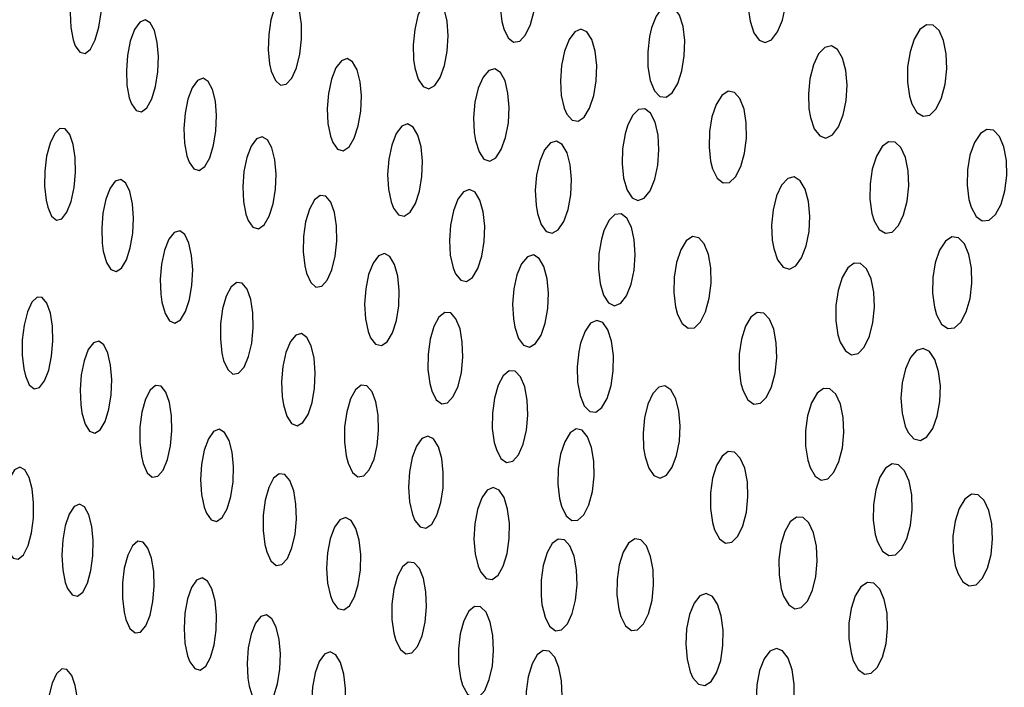
# Model space of a CAD drawing. Units: millimetres. Extents: x 0 to 420, y 0 to 297.
# Drawn here: x 53 to 53, y 254 to 254 of the extents above; entities that cross this region are included whole.
import ezdxf

# ---------------------------------------------------------------- set-up
doc = ezdxf.new("R2010")
doc.units = ezdxf.units.MM
doc.linetypes.add('SLD-Continua', pattern=[0])
doc.layers.add('GRUIXUDA', color=7, linetype='SLD-Continua', lineweight=35)
doc.styles.add('SLDTEXTSTYLE1', font='TXT', dxfattribs={"width": 0.605})
doc.dimstyles.new('SLDDIMSTYLE0', dxfattribs={"dimtxt": 2.825151, "dimasz": 2.825151, "dimexe": 0, "dimexo": 0.0625, "dimgap": 0.706288, "dimtad": 1, "dimlfac": 25, "dimrnd": 1e-09, "dimzin": 12, "dimdsep": 46, "dimtxsty": 'SLDTEXTSTYLE1', "dimsah": 1, "dimcen": 0.09, "dimadec": 0, "dimazin": 3, "dimtfac": 1, "dimtofl": 0, "dimtmove": 0, "dimatfit": 3, "dimfxl": 1, "dimfrac": 2, "dimtolj": 1, "dimtzin": 12, "dimarcsym": 0})

# ---------------------------------------------------------------- blocks, each defined once
blk = doc.blocks.new('_D_2')
at = {"layer": 'GRUIXUDA'}
for p, q in [((51.7175, 263.64509), (46.35227, 263.64509)), ((46.35227, 210.64509), (46.35227, 263.64509)), ((54.04542, 210.64509), (46.35227, 210.64509))]:
    blk.add_line(p, q, dxfattribs=at)
for points in [[(46.35227, 263.64509), (45.91763, 260.81994), (46.78691, 260.81994)], [(46.35227, 210.64509), (46.78691, 213.47024), (45.91763, 213.47024)]]:
    blk.add_solid(points, dxfattribs=at)
at = {"layer": 'GRUIXUDA', "char_height": 2.910417, "attachment_point": 1, "rotation": 90, "style": 'SLDTEXTSTYLE1'}
for s, insert in [('10', (42.60054, 238.95974)), ('%%p', (42.60054, 236.35654)), ('1305', (42.60054, 227.73308))]:
    blk.add_mtext(s, dxfattribs=dict(at, insert=insert))
blk = doc.blocks.new('_D_3')
at = {"layer": 'GRUIXUDA'}
for p, q in [((51.94369, 266.84509), (39.1128, 266.84509)), ((39.1128, 210.64509), (39.1128, 266.84509)), ((54.04542, 210.64509), (39.1128, 210.64509))]:
    blk.add_line(p, q, dxfattribs=at)
for points in [[(39.1128, 266.84509), (38.67816, 264.01994), (39.54744, 264.01994)], [(39.1128, 210.64509), (39.54744, 213.47024), (38.67816, 213.47024)]]:
    blk.add_solid(points, dxfattribs=at)
at = {"layer": 'GRUIXUDA', "char_height": 2.910417, "attachment_point": 1, "rotation": 90, "style": 'SLDTEXTSTYLE1'}
for s, insert in [('10', (35.36107, 240.4593)), ('%%p', (35.36107, 237.85609)), ('1385', (35.36107, 229.23263))]:
    blk.add_mtext(s, dxfattribs=dict(at, insert=insert))

msp = doc.modelspace()

# ---------------------------------------------------------------- linework, layer by layer
at = {"color": 7, "linetype": 'SLD-Continua', "lineweight": 25, "flags": 128}
for points in [[(52.91579, 253.7381), (52.91675, 253.73614), (52.91795, 253.73523), (52.91928, 253.73546), (52.92055, 253.7368), (52.92162, 253.73909), (52.92239, 253.74204), (52.92276, 253.74532), (52.9227, 253.74859), (52.92223, 253.75149), (52.92138, 253.7537), (52.92023, 253.75496), (52.91894, 253.75509), (52.91763, 253.75408), (52.91648, 253.75206), (52.91561, 253.74928), (52.91511, 253.74607), (52.91503, 253.74276), (52.91537, 253.73971), (52.91579, 253.7381)], [(52.96925, 253.73981), (52.97004, 253.73729), (52.97118, 253.73568), (52.97251, 253.73515), (52.97391, 253.73576), (52.9752, 253.73744), (52.97624, 253.73997), (52.97691, 253.74307), (52.97715, 253.7464), (52.97693, 253.7496), (52.97626, 253.7523), (52.97523, 253.75422), (52.97394, 253.7551), (52.97254, 253.75485), (52.9712, 253.75349), (52.97007, 253.75119), (52.96928, 253.74823), (52.9689, 253.74493), (52.96897, 253.74166), (52.96925, 253.73981)], [(52.82285, 253.73442), (52.82384, 253.73305), (52.82497, 253.73281), (52.82613, 253.73375), (52.82717, 253.73572), (52.82797, 253.73848), (52.82845, 253.74166), (52.82857, 253.74494), (52.82832, 253.74799), (52.82772, 253.7505), (52.82682, 253.75216), (52.82572, 253.75276), (52.82455, 253.75218), (52.82345, 253.7505), (52.82258, 253.74796), (52.82199, 253.74488), (52.82176, 253.74159), (52.82189, 253.73843), (52.82239, 253.73572), (52.82285, 253.73442)], [(52.86537, 253.72893), (52.86625, 253.72691), (52.86737, 253.72594), (52.86861, 253.72611), (52.86981, 253.72742), (52.87084, 253.72969), (52.87157, 253.73262), (52.87194, 253.73589), (52.87191, 253.73914), (52.87149, 253.74206), (52.87072, 253.7443), (52.86966, 253.74561), (52.86844, 253.7458), (52.86721, 253.74483), (52.86612, 253.74284), (52.86529, 253.74008), (52.86481, 253.73688), (52.8647, 253.73358), (52.86501, 253.73053), (52.86537, 253.72893)], [(52.89651, 253.72965), (52.89725, 253.72718), (52.8983, 253.72562), (52.89954, 253.72515), (52.90083, 253.72584), (52.90201, 253.7276), (52.90295, 253.73019), (52.90354, 253.73332), (52.90374, 253.73664), (52.90351, 253.73979), (52.90289, 253.74244), (52.90194, 253.7443), (52.90074, 253.74512), (52.89945, 253.74478), (52.89822, 253.74334), (52.89719, 253.74098), (52.89649, 253.73798), (52.89616, 253.73469), (52.89625, 253.73145), (52.89651, 253.72965)], [(52.94742, 253.73644), (52.94703, 253.73315), (52.94709, 253.72986), (52.94759, 253.72695), (52.94848, 253.72472), (52.94967, 253.72345), (52.95103, 253.7233), (52.95237, 253.72428), (52.95356, 253.72628), (52.95446, 253.72904), (52.95497, 253.73225), (52.95506, 253.73557), (52.95469, 253.73864), (52.95391, 253.74111), (52.9528, 253.74271), (52.95148, 253.74322), (52.95012, 253.74258), (52.94886, 253.74088), (52.94786, 253.73832), (52.94742, 253.73644)], [(52.83503, 253.72184), (52.83602, 253.72042), (52.83718, 253.72013), (52.83837, 253.721), (52.83943, 253.72293), (52.84026, 253.72564), (52.84075, 253.72882), (52.84088, 253.73211), (52.84063, 253.73519), (52.84002, 253.73773), (52.83911, 253.73944), (52.838, 253.74009), (52.83681, 253.73957), (52.83569, 253.73795), (52.83478, 253.73545), (52.83417, 253.73238), (52.83393, 253.72909), (52.83406, 253.72591), (52.83456, 253.72317), (52.83503, 253.72184)], [(52.92946, 253.71964), (52.93062, 253.71831), (52.93193, 253.71808), (52.93326, 253.719), (52.93443, 253.72095), (52.93534, 253.72368), (52.93586, 253.72688), (52.93597, 253.73019), (52.93563, 253.73328), (52.9349, 253.7358), (52.93383, 253.73745), (52.93255, 253.73803), (52.93121, 253.73746), (52.92997, 253.73581), (52.92897, 253.73329), (52.92832, 253.7302), (52.92808, 253.72688), (52.92828, 253.72369), (52.92889, 253.72096), (52.92946, 253.71964)], [(53.00432, 253.7219), (53.00541, 253.72001), (53.00676, 253.71916), (53.00821, 253.71944), (53.00958, 253.72082), (53.01074, 253.72314), (53.01154, 253.72611), (53.01191, 253.72942), (53.01179, 253.73269), (53.01121, 253.73558), (53.01023, 253.73775), (53.00895, 253.73894), (53.00751, 253.73902), (53.0061, 253.73796), (53.00486, 253.73592), (53.00394, 253.73312), (53.00343, 253.72988), (53.00339, 253.72655), (53.00382, 253.72351), (53.00432, 253.7219)], [(52.98233, 253.71892), (52.98318, 253.71646), (52.98434, 253.71492), (52.98571, 253.71446), (52.98713, 253.71514), (52.98842, 253.71689), (52.98943, 253.71946), (52.99008, 253.7226), (52.99027, 253.72593), (52.99, 253.72911), (52.98929, 253.73177), (52.9882, 253.73362), (52.98688, 253.73443), (52.98546, 253.73409), (52.98412, 253.73267), (52.983, 253.73032), (52.98223, 253.72732), (52.9819, 253.72401), (52.98202, 253.72075), (52.98233, 253.71892)], [(52.87869, 253.71349), (52.87975, 253.71204), (52.88097, 253.71171), (52.88223, 253.71254), (52.88336, 253.71441), (52.88424, 253.71709), (52.88477, 253.72026), (52.88491, 253.72357), (52.88464, 253.72667), (52.88399, 253.72924), (52.88302, 253.73099), (52.88183, 253.73168), (52.88057, 253.73121), (52.87939, 253.72964), (52.87841, 253.72718), (52.87777, 253.72413), (52.87751, 253.72083), (52.87764, 253.71762), (52.87819, 253.71485), (52.87869, 253.71349)], [(52.90966, 253.71389), (52.91043, 253.71144), (52.91151, 253.70991), (52.91277, 253.70947), (52.91408, 253.71019), (52.91527, 253.71197), (52.91621, 253.71459), (52.9168, 253.71772), (52.91697, 253.72104), (52.91672, 253.72419), (52.91607, 253.72683), (52.91507, 253.72866), (52.91385, 253.72944), (52.91254, 253.72909), (52.9113, 253.72762), (52.91027, 253.72523), (52.90956, 253.72223), (52.90926, 253.71893), (52.90938, 253.71569), (52.90966, 253.71389)], [(52.84752, 253.70923), (52.84854, 253.70778), (52.84972, 253.70745), (52.85092, 253.70829), (52.85201, 253.71019), (52.85285, 253.71288), (52.85335, 253.71605), (52.85348, 253.71935), (52.85324, 253.72244), (52.85262, 253.725), (52.85169, 253.72674), (52.85055, 253.72742), (52.84934, 253.72694), (52.8482, 253.72535), (52.84728, 253.72287), (52.84666, 253.71982), (52.84641, 253.71652), (52.84654, 253.71333), (52.84705, 253.71057), (52.84752, 253.70923)], [(52.96112, 253.70776), (52.96212, 253.70573), (52.96338, 253.70472), (52.96476, 253.70484), (52.9661, 253.70608), (52.96724, 253.70828), (52.96806, 253.71119), (52.96847, 253.71446), (52.96842, 253.71776), (52.96794, 253.72071), (52.96704, 253.723), (52.96585, 253.72434), (52.96448, 253.72458), (52.96311, 253.72368), (52.9619, 253.72175), (52.96096, 253.71904), (52.96042, 253.71584), (52.96033, 253.71251), (52.96068, 253.70941), (52.96112, 253.70776)], [(52.94211, 253.71534), (52.94157, 253.71215), (52.94146, 253.70883), (52.9418, 253.70572), (52.94255, 253.70319), (52.94363, 253.7015), (52.94492, 253.70088), (52.94629, 253.70141), (52.94755, 253.70302), (52.94857, 253.70551), (52.94923, 253.70858), (52.94947, 253.7119), (52.94928, 253.71511), (52.94865, 253.71786), (52.94766, 253.71984), (52.94642, 253.72081), (52.94506, 253.72064), (52.94375, 253.71935), (52.94264, 253.7171), (52.94211, 253.71534)], [(52.89186, 253.69926), (52.89295, 253.69784), (52.89421, 253.69753), (52.89548, 253.69838), (52.89662, 253.70027), (52.8975, 253.70296), (52.89802, 253.70614), (52.89815, 253.70945), (52.89785, 253.71255), (52.89717, 253.71511), (52.89617, 253.71683), (52.89495, 253.7175), (52.89367, 253.717), (52.89247, 253.71542), (52.8915, 253.71294), (52.89086, 253.70988), (52.89061, 253.70658), (52.89077, 253.70337), (52.89134, 253.70061), (52.89186, 253.69926)], [(52.81685, 253.69947), (52.8177, 253.69753), (52.81876, 253.69665), (52.81992, 253.69694), (52.82103, 253.69836), (52.82196, 253.70073), (52.8226, 253.70371), (52.8229, 253.70699), (52.82283, 253.7102), (52.8224, 253.71305), (52.82165, 253.71521), (52.82066, 253.71642), (52.81952, 253.7165), (52.81837, 253.71543), (52.81737, 253.71332), (52.81663, 253.71049), (52.81622, 253.70727), (52.81618, 253.704), (52.81649, 253.70101), (52.81685, 253.69947)], [(52.86034, 253.69658), (52.86138, 253.69512), (52.86257, 253.69478), (52.8638, 253.69561), (52.8649, 253.69749), (52.86576, 253.70017), (52.86626, 253.70334), (52.8664, 253.70664), (52.86613, 253.70974), (52.86549, 253.71231), (52.86455, 253.71406), (52.86338, 253.71475), (52.86215, 253.71429), (52.861, 253.71272), (52.86006, 253.71025), (52.85943, 253.7072), (52.85918, 253.7039), (52.85932, 253.7007), (52.85985, 253.69793), (52.86034, 253.69658)], [(53.01719, 253.69946), (53.01828, 253.69746), (53.01962, 253.69648), (53.02108, 253.69663), (53.0225, 253.69789), (53.02369, 253.7001), (53.02454, 253.70301), (53.02495, 253.7063), (53.02487, 253.7096), (53.02433, 253.71256), (53.02335, 253.71482), (53.02208, 253.71614), (53.02064, 253.71634), (53.0192, 253.71542), (53.01792, 253.71348), (53.01694, 253.71075), (53.01639, 253.70754), (53.01632, 253.70421), (53.01672, 253.70111), (53.01719, 253.69946)], [(52.9231, 253.6981), (52.92391, 253.69568), (52.92502, 253.6942), (52.92632, 253.6938), (52.92764, 253.69456), (52.92884, 253.69637), (52.92978, 253.699), (52.93035, 253.70216), (52.9305, 253.70548), (52.93022, 253.70862), (52.92953, 253.71123), (52.9285, 253.71303), (52.92725, 253.71378), (52.92592, 253.71338), (52.92466, 253.71187), (52.92364, 253.70947), (52.92294, 253.70644), (52.92265, 253.70313), (52.9228, 253.6999), (52.9231, 253.6981)], [(52.99617, 253.69653), (52.99727, 253.69465), (52.99862, 253.6938), (53.00005, 253.69408), (53.00141, 253.69547), (53.00254, 253.69778), (53.00333, 253.70076), (53.00368, 253.70406), (53.00356, 253.70734), (53.00296, 253.71022), (53.00197, 253.71239), (53.00069, 253.71358), (52.99927, 253.71365), (52.99787, 253.71259), (52.99665, 253.71054), (52.99574, 253.70774), (52.99526, 253.7045), (52.99523, 253.70117), (52.99568, 253.69813), (52.99617, 253.69653)], [(52.97437, 253.6905), (52.97522, 253.68805), (52.97639, 253.6865), (52.97776, 253.68605), (52.97915, 253.68673), (52.98043, 253.68848), (52.98143, 253.69106), (52.98205, 253.6942), (52.98222, 253.69753), (52.98194, 253.7007), (52.98121, 253.70336), (52.98013, 253.70521), (52.97882, 253.70602), (52.97741, 253.70568), (52.97608, 253.70425), (52.97498, 253.7019), (52.97423, 253.6989), (52.97391, 253.69559), (52.97406, 253.69233), (52.97437, 253.6905)], [(52.82891, 253.68994), (52.8296, 253.68747), (52.83056, 253.68594), (52.83169, 253.68549), (52.83288, 253.68622), (52.83394, 253.68803), (52.83478, 253.69066), (52.83531, 253.69381), (52.83546, 253.6971), (52.83524, 253.70022), (52.83467, 253.70284), (52.83378, 253.70467), (52.83269, 253.70546), (52.83151, 253.7051), (52.83039, 253.70361), (52.82947, 253.7012), (52.82884, 253.69818), (52.82857, 253.69489), (52.82868, 253.69168), (52.82891, 253.68994)], [(52.873, 253.68513), (52.87391, 253.68313), (52.87506, 253.68216), (52.87631, 253.68234), (52.87752, 253.68365), (52.87853, 253.68592), (52.87924, 253.68886), (52.87959, 253.69213), (52.87953, 253.69539), (52.87907, 253.6983), (52.87827, 253.70054), (52.87718, 253.70184), (52.87595, 253.70202), (52.87471, 253.70105), (52.87363, 253.69906), (52.87281, 253.69629), (52.87234, 253.69308), (52.87227, 253.68978), (52.87261, 253.68673), (52.873, 253.68513)], [(52.90536, 253.685), (52.90647, 253.68362), (52.90775, 253.68335), (52.90904, 253.68424), (52.91019, 253.68616), (52.91106, 253.68887), (52.91157, 253.69206), (52.91167, 253.69537), (52.91134, 253.69846), (52.91063, 253.701), (52.9096, 253.70269), (52.90835, 253.70331), (52.90705, 253.70278), (52.90584, 253.70117), (52.90487, 253.69867), (52.90424, 253.69559), (52.90401, 253.69228), (52.9042, 253.68909), (52.9048, 253.68634), (52.90536, 253.685)], [(52.93698, 253.69256), (52.93645, 253.68937), (52.93637, 253.68604), (52.93671, 253.68294), (52.93747, 253.68041), (52.93855, 253.67873), (52.93985, 253.67811), (52.94119, 253.67864), (52.94244, 253.68025), (52.94345, 253.68275), (52.9441, 253.68583), (52.94433, 253.68915), (52.94411, 253.69236), (52.94348, 253.6951), (52.94249, 253.69708), (52.94124, 253.69804), (52.9399, 253.69786), (52.9386, 253.69657), (52.9375, 253.69433), (52.93698, 253.69256)], [(52.84163, 253.67888), (52.84234, 253.6764), (52.84331, 253.67483), (52.84447, 253.67436), (52.84566, 253.67506), (52.84676, 253.67683), (52.84762, 253.67944), (52.84815, 253.68258), (52.84832, 253.68588), (52.84809, 253.68901), (52.84751, 253.69165), (52.84661, 253.69351), (52.84549, 253.69433), (52.84429, 253.694), (52.84315, 253.69254), (52.8422, 253.69016), (52.84156, 253.68715), (52.84129, 253.68386), (52.84139, 253.68064), (52.84163, 253.67888)], [(52.95351, 253.67624), (52.95452, 253.67422), (52.95579, 253.67322), (52.95716, 253.67335), (52.95847, 253.6746), (52.9596, 253.67681), (52.96039, 253.67973), (52.96077, 253.683), (52.96071, 253.68629), (52.9602, 253.68924), (52.9593, 253.69152), (52.9581, 253.69285), (52.95675, 253.69308), (52.95539, 253.69217), (52.95419, 253.69023), (52.95329, 253.6875), (52.95277, 253.6843), (52.9527, 253.68097), (52.95307, 253.67788), (52.95351, 253.67624)], [(53.00971, 253.67612), (53.01078, 253.67412), (53.01213, 253.67314), (53.01358, 253.6733), (53.01497, 253.67456), (53.01615, 253.67677), (53.01698, 253.67969), (53.01737, 253.68298), (53.01729, 253.68628), (53.01673, 253.68923), (53.01576, 253.69149), (53.01448, 253.6928), (53.01304, 253.69301), (53.01161, 253.69208), (53.01035, 253.69014), (53.00941, 253.68741), (53.00888, 253.68419), (53.00881, 253.68086), (53.00922, 253.67777), (53.00971, 253.67612)], [(52.88692, 253.67118), (52.88801, 253.66976), (52.88926, 253.66946), (52.89052, 253.67031), (52.89164, 253.67221), (52.89251, 253.6749), (52.89301, 253.67808), (52.89311, 253.68139), (52.8928, 253.68449), (52.89211, 253.68704), (52.89111, 253.68876), (52.8899, 253.68942), (52.88862, 253.68893), (52.88744, 253.68734), (52.88648, 253.68486), (52.88586, 253.68179), (52.88562, 253.67848), (52.8858, 253.67528), (52.88639, 253.67252), (52.88692, 253.67118)], [(52.91818, 253.67345), (52.91899, 253.67103), (52.92011, 253.66954), (52.9214, 253.66914), (52.92271, 253.6699), (52.9239, 253.67171), (52.92482, 253.67435), (52.92537, 253.6775), (52.92552, 253.68082), (52.92522, 253.68396), (52.92452, 253.68658), (52.92349, 253.68837), (52.92224, 253.68911), (52.92092, 253.68872), (52.91968, 253.68722), (52.91866, 253.68481), (52.91798, 253.68178), (52.91771, 253.67847), (52.91788, 253.67524), (52.91818, 253.67345)], [(52.98881, 253.67023), (52.98991, 253.66834), (52.99124, 253.66749), (52.99267, 253.66778), (52.99402, 253.66916), (52.99513, 253.67148), (52.9959, 253.67446), (52.99623, 253.67777), (52.99609, 253.68104), (52.9955, 253.68392), (52.9945, 253.68608), (52.99323, 253.68727), (52.99181, 253.68734), (52.99042, 253.68629), (52.98921, 253.68423), (52.98832, 253.68143), (52.98786, 253.67818), (52.98785, 253.67486), (52.98831, 253.67182), (52.98881, 253.67023)], [(52.85503, 253.66627), (52.85593, 253.66427), (52.85704, 253.6633), (52.85826, 253.66348), (52.85945, 253.6648), (52.86043, 253.66707), (52.86112, 253.67002), (52.86145, 253.67329), (52.86138, 253.67654), (52.86092, 253.67944), (52.86013, 253.68168), (52.85907, 253.68298), (52.85787, 253.68316), (52.85666, 253.68219), (52.8556, 253.68018), (52.85481, 253.67741), (52.85437, 253.6742), (52.85431, 253.6709), (52.85465, 253.66786), (52.85503, 253.66627)], [(52.81201, 253.66289), (52.81287, 253.66096), (52.81393, 253.66008), (52.81508, 253.66038), (52.81618, 253.6618), (52.81708, 253.66417), (52.8177, 253.66717), (52.81798, 253.67044), (52.81788, 253.67366), (52.81745, 253.6765), (52.81668, 253.67865), (52.81568, 253.67986), (52.81455, 253.67993), (52.81342, 253.67885), (52.81244, 253.67675), (52.81172, 253.67391), (52.81134, 253.67068), (52.81131, 253.66741), (52.81165, 253.66442), (52.81201, 253.66289)], [(52.90016, 253.65967), (52.90113, 253.65772), (52.90233, 253.65681), (52.90362, 253.65704), (52.90486, 253.6584), (52.90589, 253.66069), (52.9066, 253.66366), (52.90692, 253.66695), (52.90681, 253.67021), (52.90631, 253.6731), (52.90543, 253.6753), (52.9043, 253.67654), (52.90301, 253.67667), (52.90174, 253.67565), (52.90063, 253.67363), (52.89981, 253.67083), (52.89937, 253.66761), (52.89934, 253.6643), (52.89973, 253.66126), (52.90016, 253.65967)], [(52.96774, 253.65966), (52.96878, 253.6577), (52.97008, 253.65677), (52.97147, 253.65698), (52.97281, 253.6583), (52.97392, 253.66056), (52.97469, 253.66351), (52.97504, 253.6668), (52.97493, 253.67009), (52.97437, 253.673), (52.97343, 253.67522), (52.97219, 253.67648), (52.97081, 253.67664), (52.96944, 253.67565), (52.96825, 253.67366), (52.96735, 253.67089), (52.96688, 253.66767), (52.96684, 253.66434), (52.96726, 253.66128), (52.96774, 253.65966)], [(52.93206, 253.66812), (52.93172, 253.66483), (52.93183, 253.66155), (52.93235, 253.65864), (52.93327, 253.65643), (52.93445, 253.65517), (52.93579, 253.65502), (52.9371, 253.65602), (52.93826, 253.65803), (52.93911, 253.6608), (52.93957, 253.66403), (52.93961, 253.66735), (52.9392, 253.6704), (52.93841, 253.67286), (52.93729, 253.67444), (52.93599, 253.67494), (52.93465, 253.6743), (52.93343, 253.67259), (52.93248, 253.67002), (52.93206, 253.66812)], [(52.868, 253.65663), (52.86874, 253.65415), (52.86976, 253.65258), (52.87097, 253.6521), (52.87222, 253.65278), (52.87334, 253.65453), (52.87422, 253.65714), (52.87476, 253.66027), (52.87491, 253.66358), (52.87467, 253.66673), (52.87404, 253.66938), (52.8731, 253.67124), (52.87194, 253.67207), (52.87069, 253.67175), (52.86951, 253.67032), (52.86854, 253.66795), (52.86789, 253.66494), (52.86761, 253.66165), (52.86773, 253.65842), (52.868, 253.65663)], [(52.82427, 253.65492), (52.82497, 253.65246), (52.82593, 253.65092), (52.82707, 253.65049), (52.82824, 253.65121), (52.82929, 253.65301), (52.83011, 253.65565), (52.83061, 253.6588), (52.83074, 253.6621), (52.8305, 253.66521), (52.82992, 253.66783), (52.82903, 253.66966), (52.82794, 253.67046), (52.82676, 253.67009), (52.82566, 253.6686), (52.82475, 253.66619), (52.82415, 253.66316), (52.8239, 253.65987), (52.82403, 253.65667), (52.82427, 253.65492)], [(53.00352, 253.65065), (53.00476, 253.64922), (53.00618, 253.64889), (53.00761, 253.64969), (53.00888, 253.65153), (53.00985, 253.6542), (53.01042, 253.65737), (53.01053, 253.66071), (53.01015, 253.66385), (53.00934, 253.66644), (53.00818, 253.66817), (53.0068, 253.66886), (53.00535, 253.6684), (53.00401, 253.66686), (53.00294, 253.66443), (53.00223, 253.66138), (53.00198, 253.65805), (53.00221, 253.65481), (53.00289, 253.65202), (53.00352, 253.65065)], [(52.91419, 253.64691), (52.9152, 253.645), (52.91643, 253.64413), (52.91774, 253.64441), (52.91899, 253.64579), (52.92002, 253.64812), (52.92073, 253.6511), (52.92102, 253.6544), (52.9209, 253.65766), (52.92036, 253.66053), (52.91945, 253.6627), (52.91828, 253.6639), (52.91697, 253.66398), (52.91568, 253.66293), (52.91457, 253.66087), (52.91376, 253.65806), (52.91333, 253.65482), (52.91332, 253.65152), (52.91374, 253.64849), (52.91419, 253.64691)], [(52.83756, 253.64392), (52.83845, 253.64192), (52.83954, 253.64097), (52.84073, 253.64116), (52.84188, 253.64249), (52.84283, 253.64479), (52.84349, 253.64775), (52.8438, 253.65102), (52.84371, 253.65427), (52.84326, 253.65715), (52.84248, 253.65937), (52.84144, 253.66066), (52.84027, 253.66083), (52.83908, 253.65984), (52.83806, 253.65782), (52.8373, 253.65503), (52.83688, 253.65182), (52.83684, 253.64853), (52.83719, 253.64549), (52.83756, 253.64392)], [(52.88204, 253.64395), (52.88298, 253.64197), (52.88416, 253.64103), (52.88542, 253.64123), (52.88663, 253.64257), (52.88765, 253.64485), (52.88834, 253.64781), (52.88866, 253.65109), (52.88856, 253.65435), (52.88807, 253.65724), (52.88722, 253.65946), (52.88611, 253.66074), (52.88485, 253.66089), (52.88361, 253.65991), (52.88252, 253.6579), (52.88172, 253.65511), (52.88128, 253.65189), (52.88126, 253.64859), (52.88163, 253.64554), (52.88204, 253.64395)], [(52.94645, 253.64538), (52.94726, 253.64288), (52.94839, 253.64129), (52.94972, 253.64076), (52.95108, 253.64138), (52.95231, 253.64308), (52.9533, 253.64563), (52.9539, 253.64874), (52.95407, 253.65207), (52.95379, 253.65526), (52.9531, 253.65795), (52.95205, 253.65985), (52.95077, 253.66072), (52.94941, 253.66046), (52.94811, 253.65908), (52.94704, 253.65677), (52.94632, 253.65379), (52.94601, 253.65049), (52.94614, 253.64722), (52.94645, 253.64538)], [(52.98225, 253.64307), (52.98335, 253.64118), (52.98468, 253.64033), (52.9861, 253.64062), (52.98744, 253.64201), (52.98853, 253.64432), (52.98928, 253.64731), (52.98959, 253.65062), (52.98944, 253.65389), (52.98883, 253.65677), (52.98784, 253.65893), (52.98656, 253.66011), (52.98516, 253.66019), (52.98378, 253.65913), (52.98258, 253.65708), (52.98172, 253.65427), (52.98127, 253.65102), (52.98128, 253.6477), (52.98174, 253.64466), (52.98225, 253.64307)], [(52.85128, 253.63313), (52.85232, 253.63168), (52.85351, 253.63135), (52.85472, 253.63219), (52.85578, 253.63408), (52.8566, 253.63678), (52.85707, 253.63996), (52.85716, 253.64326), (52.85685, 253.64635), (52.85619, 253.64891), (52.85523, 253.65064), (52.85408, 253.65132), (52.85286, 253.65085), (52.85173, 253.64927), (52.85082, 253.64679), (52.85024, 253.64372), (52.85003, 253.64042), (52.85022, 253.63722), (52.85078, 253.63447), (52.85128, 253.63313)], [(52.92834, 253.63467), (52.92932, 253.6326), (52.93054, 253.63154), (52.93188, 253.63161), (52.93317, 253.6328), (52.93426, 253.63497), (52.93503, 253.63786), (52.93541, 253.64113), (52.93535, 253.64442), (52.93485, 253.6474), (52.93398, 253.64971), (52.93283, 253.6511), (52.9315, 253.65139), (52.93019, 253.65054), (52.92902, 253.64864), (52.92814, 253.64595), (52.92763, 253.64276), (52.92756, 253.63943), (52.92792, 253.63633), (52.92834, 253.63467)], [(52.89653, 253.63153), (52.89765, 253.63015), (52.89892, 253.62989), (52.9002, 253.63077), (52.90131, 253.6327), (52.90216, 253.63542), (52.90263, 253.63862), (52.90269, 253.64194), (52.90234, 253.64502), (52.90161, 253.64755), (52.90056, 253.64923), (52.89933, 253.64984), (52.89804, 253.64931), (52.89686, 253.64769), (52.89591, 253.64518), (52.89532, 253.64209), (52.89512, 253.63878), (52.89535, 253.63558), (52.89597, 253.63285), (52.89653, 253.63153)], [(52.96155, 253.62951), (52.9626, 253.62756), (52.9639, 253.62663), (52.96528, 253.62684), (52.9666, 253.62816), (52.9677, 253.63043), (52.96845, 253.63339), (52.96877, 253.63668), (52.96865, 253.63996), (52.96808, 253.64288), (52.96712, 253.64509), (52.96589, 253.64635), (52.96451, 253.6465), (52.96316, 253.64551), (52.96198, 253.64351), (52.96112, 253.64074), (52.96065, 253.63752), (52.96063, 253.63419), (52.96107, 253.63113), (52.96155, 253.62951)], [(52.80837, 253.62475), (52.80937, 253.62339), (52.81048, 253.62317), (52.81161, 253.62412), (52.8126, 253.62611), (52.81334, 253.62889), (52.81374, 253.63209), (52.81378, 253.63538), (52.81347, 253.63842), (52.81283, 253.64089), (52.81191, 253.64254), (52.81082, 253.64311), (52.80968, 253.64253), (52.80863, 253.64083), (52.80781, 253.63827), (52.8073, 253.63516), (52.80715, 253.63186), (52.80735, 253.62871), (52.80789, 253.62603), (52.80837, 253.62475)], [(52.9969, 253.62691), (52.99799, 253.62493), (52.99932, 253.62395), (53.00076, 253.62412), (53.00212, 253.62538), (53.00327, 253.62761), (53.00406, 253.63054), (53.00442, 253.63383), (53.0043, 253.63713), (53.00373, 253.64007), (53.00274, 253.64232), (53.00147, 253.64362), (53.00005, 253.64382), (52.99864, 253.64288), (52.99741, 253.64093), (52.9965, 253.63819), (52.996, 253.63497), (52.99596, 253.63164), (52.9964, 253.62855), (52.9969, 253.62691)], [(52.86437, 253.62477), (52.86529, 253.62278), (52.86644, 253.62182), (52.86768, 253.62201), (52.86886, 253.62333), (52.86984, 253.62561), (52.87052, 253.62856), (52.87082, 253.63184), (52.87072, 253.6351), (52.87024, 253.638), (52.86941, 253.64022), (52.86832, 253.64151), (52.8671, 253.64169), (52.86588, 253.64071), (52.86482, 253.6387), (52.86404, 253.63593), (52.86362, 253.63271), (52.86359, 253.6294), (52.86397, 253.62636), (52.86437, 253.62477)], [(52.91083, 253.62032), (52.91198, 253.61899), (52.91328, 253.61877), (52.91457, 253.6197), (52.91569, 253.62167), (52.91653, 253.62441), (52.91699, 253.62762), (52.91703, 253.63094), (52.91664, 253.63401), (52.91587, 253.63651), (52.9148, 253.63814), (52.91353, 253.63871), (52.91222, 253.63814), (52.91103, 253.63648), (52.91009, 253.63394), (52.9095, 253.63083), (52.90933, 253.62751), (52.90959, 253.62433), (52.91025, 253.62162), (52.91083, 253.62032)], [(53.01428, 253.62017), (53.01542, 253.61825), (53.01679, 253.61737), (53.01826, 253.61761), (53.01963, 253.61896), (53.02077, 253.62125), (53.02154, 253.62422), (53.02187, 253.62753), (53.0217, 253.63081), (53.02107, 253.63371), (53.02004, 253.63589), (53.01873, 253.63712), (53.01728, 253.63723), (53.01586, 253.63621), (53.01463, 253.63419), (53.01373, 253.63141), (53.01326, 253.62816), (53.01327, 253.62484), (53.01376, 253.62178), (53.01428, 253.62017)], [(52.82116, 253.61684), (52.82218, 253.61543), (52.82331, 253.61515), (52.82446, 253.61604), (52.82549, 253.61798), (52.82624, 253.62072), (52.82667, 253.62392), (52.82672, 253.62721), (52.82641, 253.63027), (52.82576, 253.63279), (52.82484, 253.63448), (52.82373, 253.63511), (52.82257, 253.63458), (52.82149, 253.63295), (52.82064, 253.63042), (52.82011, 253.62733), (52.81993, 253.62403), (52.82013, 253.62086), (52.82068, 253.61815), (52.82116, 253.61684)], [(52.87874, 253.61393), (52.87983, 253.61251), (52.88107, 253.61222), (52.88231, 253.61307), (52.88341, 253.61498), (52.88424, 253.61769), (52.88471, 253.62088), (52.88477, 253.62419), (52.88443, 253.62728), (52.88372, 253.62982), (52.8827, 253.63153), (52.88149, 253.63218), (52.88024, 253.63168), (52.87907, 253.63008), (52.87816, 253.62759), (52.87757, 253.62452), (52.87737, 253.6212), (52.87759, 253.618), (52.87819, 253.61526), (52.87874, 253.61393)], [(52.97652, 253.61517), (52.97762, 253.61328), (52.97895, 253.61243), (52.98036, 253.61272), (52.98169, 253.6141), (52.98277, 253.61642), (52.9835, 253.61941), (52.98379, 253.62272), (52.98362, 253.62599), (52.983, 253.62887), (52.982, 253.63102), (52.98073, 253.63221), (52.97933, 253.63228), (52.97796, 253.63123), (52.97679, 253.62917), (52.97594, 253.62636), (52.97551, 253.62311), (52.97553, 253.61979), (52.97601, 253.61675), (52.97652, 253.61517)], [(52.83381, 253.61012), (52.83471, 253.60813), (52.8358, 253.60718), (52.83699, 253.60737), (52.83812, 253.60871), (52.83906, 253.61101), (52.83969, 253.61397), (52.83997, 253.61725), (52.83987, 253.6205), (52.8394, 253.62338), (52.83861, 253.62559), (52.83757, 253.62687), (52.8364, 253.62704), (52.83523, 253.62605), (52.83422, 253.62402), (52.83348, 253.62123), (52.83309, 253.61801), (52.83307, 253.61472), (52.83343, 253.61169), (52.83381, 253.61012)], [(52.92409, 253.61336), (52.92475, 253.61059), (52.92575, 253.60862), (52.92699, 253.60766), (52.92833, 253.60783), (52.9296, 253.60912), (52.93065, 253.61137), (52.93137, 253.61431), (52.9317, 253.6176), (52.93158, 253.62088), (52.93104, 253.6238), (52.93013, 253.62604), (52.92895, 253.62733), (52.92763, 253.62752), (52.92633, 253.62657), (52.92519, 253.62459), (52.92435, 253.62183), (52.9239, 253.61861), (52.92389, 253.61529), (52.92409, 253.61336)], [(52.94121, 253.61073), (52.94223, 253.60872), (52.94349, 253.60773), (52.94485, 253.60787), (52.94614, 253.60912), (52.94723, 253.61135), (52.94797, 253.61427), (52.94832, 253.61756), (52.9482, 253.62084), (52.94767, 253.62378), (52.94675, 253.62604), (52.94555, 253.62737), (52.94421, 253.62759), (52.94288, 253.62667), (52.94172, 253.62472), (52.94085, 253.62198), (52.94038, 253.61877), (52.94035, 253.61545), (52.94076, 253.61236), (52.94121, 253.61073)], [(52.8924, 253.60551), (52.89339, 253.60357), (52.89459, 253.60266), (52.89588, 253.6029), (52.89709, 253.60425), (52.89809, 253.60656), (52.89877, 253.60953), (52.89904, 253.61282), (52.89891, 253.61608), (52.89837, 253.61897), (52.89749, 253.62116), (52.89635, 253.62239), (52.89507, 253.62252), (52.89383, 253.62151), (52.89274, 253.61947), (52.89196, 253.61667), (52.89155, 253.61344), (52.89155, 253.61013), (52.89197, 253.6071), (52.8924, 253.60551)], [(52.84771, 253.6009), (52.84875, 253.59946), (52.84995, 253.59914), (52.85114, 253.59997), (52.8522, 253.60187), (52.85299, 253.60458), (52.85344, 253.60776), (52.8535, 253.61107), (52.85318, 253.61416), (52.8525, 253.61671), (52.85154, 253.61843), (52.85039, 253.6191), (52.84917, 253.61863), (52.84806, 253.61704), (52.84717, 253.61456), (52.84661, 253.61148), (52.84643, 253.60818), (52.84663, 253.60499), (52.8472, 253.60224), (52.84771, 253.6009)], [(52.99163, 253.60124), (52.99272, 253.59925), (52.99406, 253.59828), (52.99549, 253.59844), (52.99684, 253.59972), (52.99798, 253.60195), (52.99875, 253.60488), (52.99908, 253.60817), (52.99895, 253.61147), (52.99836, 253.6144), (52.99738, 253.61665), (52.9961, 253.61795), (52.99469, 253.61815), (52.99328, 253.61721), (52.99207, 253.61525), (52.99118, 253.61251), (52.9907, 253.60929), (52.99068, 253.60595), (52.99114, 253.60287), (52.99163, 253.60124)], [(52.95685, 253.59744), (52.95807, 253.59606), (52.95943, 253.59578), (52.96078, 253.59664), (52.96197, 253.59854), (52.96287, 253.60124), (52.96336, 253.60444), (52.96341, 253.60778), (52.963, 253.61088), (52.96219, 253.61342), (52.96106, 253.61511), (52.95972, 253.61574), (52.95835, 253.61523), (52.95709, 253.61364), (52.9561, 253.61115), (52.95547, 253.60807), (52.95529, 253.60474), (52.95556, 253.60153), (52.95624, 253.59878), (52.95685, 253.59744)], [(52.90688, 253.59585), (52.9079, 253.59394), (52.90913, 253.59308), (52.91044, 253.59336), (52.91167, 253.59474), (52.91267, 253.59707), (52.91334, 253.60006), (52.9136, 253.60336), (52.91344, 253.60662), (52.91288, 253.60949), (52.91195, 253.61165), (52.91078, 253.61285), (52.90948, 253.61293), (52.90822, 253.61188), (52.90713, 253.60982), (52.90635, 253.60699), (52.90595, 253.60375), (52.90598, 253.60045), (52.90642, 253.59742), (52.90688, 253.59585)], [(52.86057, 253.59563), (52.86133, 253.59315), (52.86236, 253.59159), (52.86357, 253.59111), (52.86479, 253.59179), (52.86589, 253.59355), (52.86674, 253.59616), (52.86725, 253.5993), (52.86735, 253.60262), (52.86707, 253.60576), (52.86642, 253.6084), (52.86546, 253.61025), (52.86431, 253.61108), (52.86307, 253.61076), (52.86192, 253.60932), (52.86098, 253.60695), (52.86036, 253.60394), (52.86012, 253.60064), (52.86028, 253.5974), (52.86057, 253.59563)], [(52.92088, 253.58923), (52.92156, 253.58647), (52.92257, 253.5845), (52.92381, 253.58354), (52.92513, 253.58371), (52.92639, 253.58501), (52.92744, 253.58726), (52.92815, 253.5902), (52.92845, 253.59349), (52.92832, 253.59677), (52.92777, 253.59969), (52.92685, 253.60192), (52.92567, 253.60322), (52.92435, 253.6034), (52.92306, 253.60244), (52.92193, 253.60047), (52.92111, 253.5977), (52.92068, 253.59448), (52.92067, 253.59116), (52.92088, 253.58923)], [(52.97226, 253.5854), (52.9735, 253.5841), (52.9749, 253.5839), (52.97627, 253.58484), (52.97745, 253.58681), (52.97832, 253.58956), (52.97879, 253.59278), (52.97879, 253.59611), (52.97834, 253.59919), (52.97748, 253.60168), (52.97631, 253.60329), (52.97494, 253.60384), (52.97355, 253.60325), (52.97229, 253.60159), (52.97131, 253.59905), (52.97071, 253.59594), (52.97056, 253.5926), (52.97087, 253.58941), (52.97162, 253.5867), (52.97226, 253.5854)], [(52.87551, 253.58484), (52.87661, 253.58344), (52.87785, 253.58315), (52.87909, 253.584), (52.88018, 253.58591), (52.88098, 253.58863), (52.88143, 253.59182), (52.88148, 253.59513), (52.88111, 253.59822), (52.88039, 253.60076), (52.87937, 253.60246), (52.87817, 253.60311), (52.87691, 253.60261), (52.87576, 253.601), (52.87486, 253.59851), (52.87429, 253.59543), (52.87412, 253.59211), (52.87435, 253.58891), (52.87497, 253.58617), (52.87551, 253.58484)], [(52.81749, 253.5824), (52.81838, 253.58043), (52.81946, 253.57951), (52.82062, 253.57975), (52.82171, 253.58112), (52.82261, 253.58345), (52.82322, 253.58644), (52.82345, 253.58972), (52.82333, 253.59295), (52.82285, 253.59581), (52.82206, 253.59799), (52.82103, 253.59924), (52.81989, 253.59937), (52.81876, 253.59835), (52.81779, 253.59629), (52.81708, 253.59347), (52.81673, 253.59023), (52.81674, 253.58695), (52.81711, 253.58394), (52.81749, 253.5824)]]:
    msp.add_lwpolyline(points, dxfattribs=at)

# ---------------------------------------------------------------- dimensions: what is measured, and where the dimension line sits
at = {"layer": 'GRUIXUDA'}
for base, p2, picture, middle in [((39.1128, 266.84509), (51.94369, 266.84509), '_D_3', (39.1128, 237.00183)), ((46.35227, 263.64509), (51.7175, 263.64509), '_D_2', (46.35227, 235.50228))]:
    dim = msp.add_linear_dim(base=base, p1=(54.04542, 210.64509), p2=p2, angle=90, text='<>%%p10', dimstyle='SLDDIMSTYLE0', dxfattribs=at)
    dim.commit()
    dim.dimension.update_dxf_attribs({"geometry": picture, "text_midpoint": middle, "dimtype": 160})

doc.saveas('drawing.dxf')
